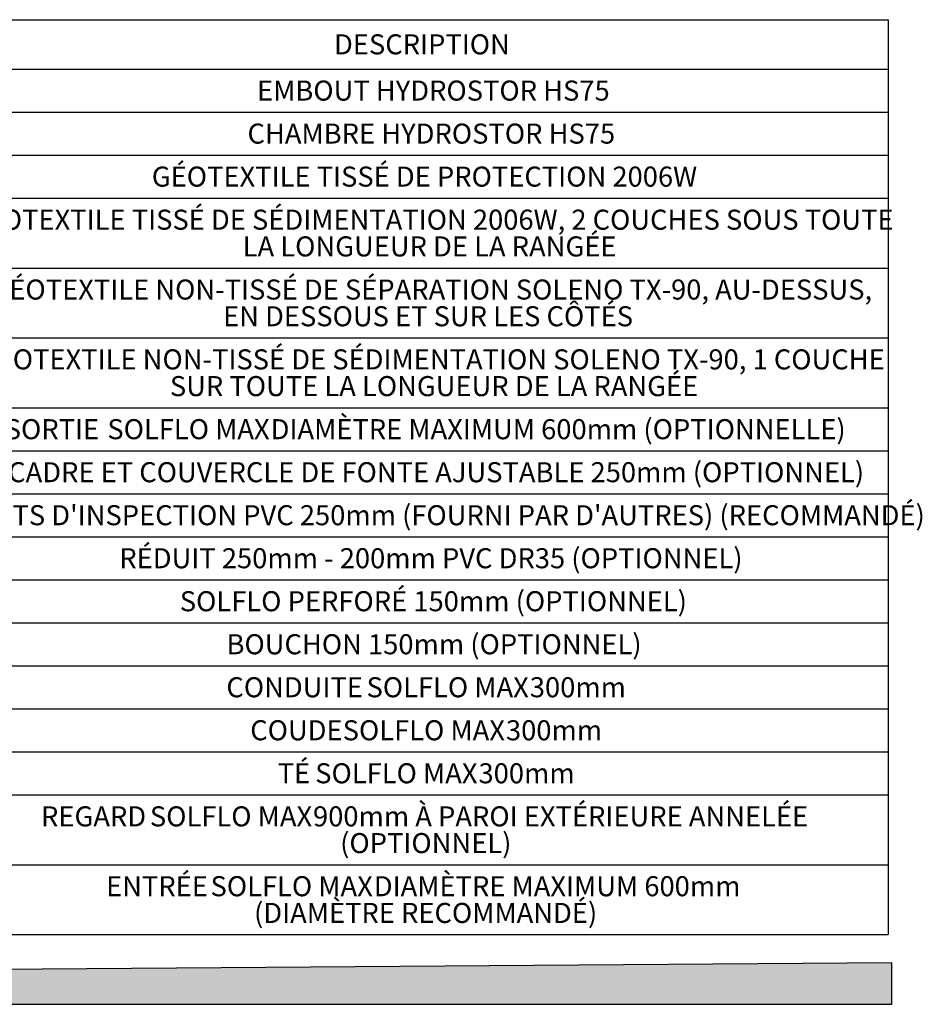
# Model space of a CAD drawing. Units: millimetres. Extents: x 648 to 27626, y 455 to 16615.
# Drawn here: x 21430 to 27626, y 455 to 7212 of the extents above; entities that cross this region are included whole.
import ezdxf

# ---------------------------------------------------------------- set-up
doc = ezdxf.new("R2010")
doc.units = ezdxf.units.MM
doc.header["$LTSCALE"] = 65
doc.layers.add('FORMAT', color=7, linetype='Continuous')
doc.styles.add('SLDTEXTSTYLE1', font='TXT', dxfattribs={"width": 0.7})

# ---------------------------------------------------------------- blocks, each defined once
blk = doc.blocks.new('SW_TABLEANNOTATION_0')
at = {"layer": 'FORMAT', "color": 0}
for p, q in [((627.7, 0), (7002.4, 0)), ((7002.4, 0), (7002.4, -339.6)), ((627.7, -339.6), (7002.4, -339.6)), ((7002.4, -339.6), (7002.4, -634.7)), ((627.7, -634.7), (7002.4, -634.7)), ((7002.4, -634.7), (7002.4, -929.9)), ((627.7, -929.9), (7002.4, -929.9)), ((7002.4, -929.9), (7002.4, -1225)), ((627.7, -1225), (7002.4, -1225)), ((7002.4, -1225), (7002.4, -1704.4)), ((627.7, -1704.4), (7002.4, -1704.4)), ((7002.4, -1704.4), (7002.4, -2183.7)), ((627.7, -2183.7), (7002.4, -2183.7)), ((7002.4, -2183.7), (7002.4, -2663.1)), ((627.7, -2663.1), (7002.4, -2663.1)), ((7002.4, -2663.1), (7002.4, -2958.2)), ((627.7, -2958.2), (7002.4, -2958.2)), ((7002.4, -2958.2), (7002.4, -3253.4)), ((627.7, -3253.4), (7002.4, -3253.4)), ((7002.4, -3253.4), (7002.4, -3548.5)), ((627.7, -3548.5), (7002.4, -3548.5)), ((7002.4, -3548.5), (7002.4, -3843.7)), ((627.7, -3843.7), (7002.4, -3843.7)), ((7002.4, -3843.7), (7002.4, -4138.8)), ((627.7, -4138.8), (7002.4, -4138.8)), ((7002.4, -4138.8), (7002.4, -4434)), ((627.7, -4434), (7002.4, -4434)), ((7002.4, -4434), (7002.4, -4729.1)), ((627.7, -4729.1), (7002.4, -4729.1)), ((7002.4, -4729.1), (7002.4, -5024.3)), ((627.7, -5024.3), (7002.4, -5024.3)), ((7002.4, -5024.3), (7002.4, -5319.4)), ((627.7, -5319.4), (7002.4, -5319.4)), ((7002.4, -5319.4), (7002.4, -5798.8)), ((627.7, -5798.8), (7002.4, -5798.8)), ((7002.4, -5798.8), (7002.4, -6278.1)), ((627.7, -6278.1), (7002.4, -6278.1))]:
    blk.add_line(p, q, dxfattribs=at)
at = {"layer": 'FORMAT', "color": 0, "attachment_point": 1, "style": 'SLDTEXTSTYLE1'}
for s, insert, char_height in [('DESCRIPTION', (3198.1, -100.3), 137.583), ('EMBOUT HYDROSTOR HS75', (2669.6, -417.6), 137.583), ('CHAMBRE HYDROSTOR HS75', (2604, -712.8), 137.583), ('GÉOTEXTILE TISSÉ DE PROTECTION 2006W', (1947.2, -1007.9), 137.583), ('GÉOTEXTILE TISSÉ DE SÉDIMENTATION 2006W, 2 COUCHES SOUS TOUTE', (677.9, -1303.5), 137.583), ('LA LONGUEUR DE LA RANGÉE', (2571, -1486.9), 137.583), ('GÉOTEXTILE NON-TISSÉ DE SÉPARATION SOLENO TX-90, AU-DESSUS,', (839.8, -1782.8), 137.583), ('EN DESSOUS ET SUR LES CÔTÉS', (2436.4, -1966.2), 137.583), ('GÉOTEXTILE NON-TISSÉ DE SÉDIMENTATION SOLENO TX-90, 1 COUCHE', (753.2, -2262.1), 137.583), ('SUR TOUTE LA LONGUEUR DE LA RANGÉE', (2071.4, -2445.6), 137.583), ('DIAMÈTRE MAXIMUM 600mm (OPTIONNELLE)', (2762.9, -2741.1), 137.583), ('SORTIE', (937.6, -2741.1), 137.58), ('SOLFLO MAX', (1642.1, -2741.1), 137.58), ('CADRE ET COUVERCLE DE FONTE AJUSTABLE 250mm (OPTIONNEL)', (961.2, -3036.3), 137.583), ("PUITS D'INSPECTION PVC 250mm (FOURNI PAR D'AUTRES) (RECOMMANDÉ)", (681.7, -3331.4), 137.583), ('RÉDUIT 250mm - 200mm PVC DR35 (OPTIONNEL)', (1724.1, -3626.6), 137.583), ('SOLFLO PERFORÉ 150mm (OPTIONNEL)', (2139.4, -3921.7), 137.583), ('BOUCHON 150mm (OPTIONNEL)', (2460, -4216.9), 137.583), ('CONDUITE', (2459.1, -4512), 137.58), ('SOLFLO MAX', (3421.1, -4512), 137.58), ('300mm', (4541.9, -4512), 137.58), ('COUDE', (2622.8, -4807.2), 137.58), ('SOLFLO MAX', (3257.4, -4807.2), 137.58), ('300mm', (4378.2, -4807.2), 137.58), ('TÉ', (2811.3, -5102.3), 137.58), ('SOLFLO MAX', (3068.9, -5102.3), 137.58), ('300mm', (4189.7, -5102.3), 137.58), ('REGARD', (1186.7, -5397.9), 137.58), ('SOLFLO MAX', (1934, -5397.9), 137.58), ('900mm À PAROI EXTÉRIEURE ANNELÉE', (3053.7, -5397.9), 137.583), ('(OPTIONNEL)', (3240.2, -5581.3), 137.583), ('ENTRÉE', (1633.3, -5877.2), 137.58), ('SOLFLO MAX', (2350.3, -5877.2), 137.58), ('DIAMÈTRE MAXIMUM 600mm', (3471.1, -5877.2), 137.583), ('(DIAMÈTRE RECOMMANDÉ)', (2649.1, -6060.6), 137.583)]:
    blk.add_mtext(s, dxfattribs=dict(at, insert=insert, char_height=char_height))

msp = doc.modelspace()

# ---------------------------------------------------------------- hatches: boundary and pattern name
at = {"layer": 'FORMAT', "true_color": 0x00a55e}
msp.add_hatch(color=114, dxfattribs=at).paths.add_polyline_path([(27417, 739.07), (648.42, 545.81), (648.42, 455.4), (27417, 455.4)], flags=0)

# ---------------------------------------------------------------- linework, layer by layer
at = {"layer": 'FORMAT', "color": 114, "true_color": 0x00a55e}
for p, q in [((27417, 739.07), (648.42, 545.81)), ((27417, 455.4), (27417, 739.07)), ((648.42, 455.4), (27417, 455.4))]:
    msp.add_line(p, q, dxfattribs=at)

# ---------------------------------------------------------------- block references
at = {"layer": 'FORMAT'}
msp.add_blockref('SW_TABLEANNOTATION_0', (20389.8, 7211.77), dxfattribs=at)

doc.saveas('drawing.dxf')
